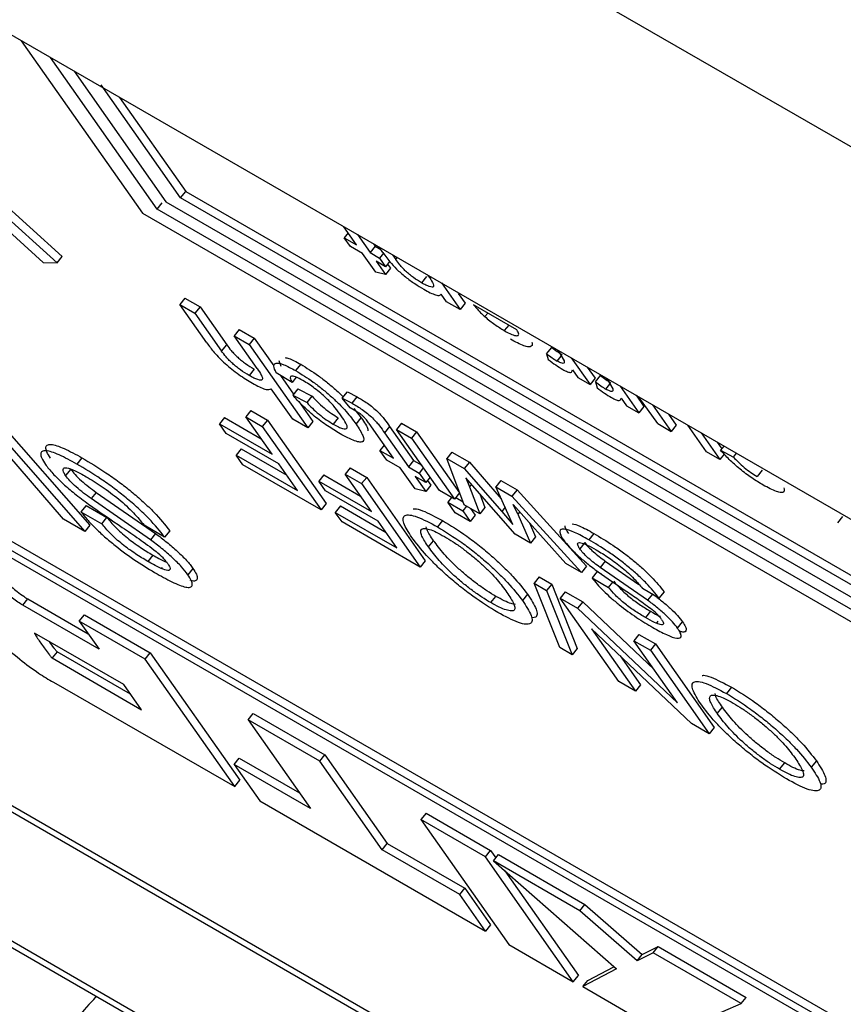
# Model space of a CAD drawing. Units: millimetres. Extents: x 1 to 209, y 1 to 296.
# Drawn here: x 30 to 30, y 247 to 247 of the extents above; entities that cross this region are included whole.
import ezdxf

# ---------------------------------------------------------------- set-up
doc = ezdxf.new("R2010")
doc.units = ezdxf.units.MM

msp = doc.modelspace()

# ---------------------------------------------------------------- linework, layer by layer
at = {"color": 7, "linetype": 'Continuous', "lineweight": 25}
for p, q in [((20.64468, 252.44749), (32.15637, 245.80193)), ((20.56689, 252.4025), (32.96955, 245.2426)), ((29.54433, 247.21994), (29.57354, 247.17837)), ((29.57708, 247.17932), (29.5514, 247.21586)), ((29.55706, 247.21259), (29.5792, 247.18108)), ((29.58274, 247.18203), (29.5636, 247.20927)), ((29.51274, 247.20542), (29.55418, 247.16789)), ((29.56799, 247.20628), (29.58396, 247.18355)), ((29.50815, 247.20399), (29.54959, 247.16646)), ((29.55296, 247.16636), (29.51151, 247.2039)), ((29.58274, 247.18203), (29.58396, 247.18355)), ((29.58396, 247.18355), (29.79678, 247.0607)), ((30.21333, 246.70936), (29.39538, 247.18155)), ((29.39661, 247.18307), (30.21456, 246.71088)), ((29.5792, 247.18108), (29.79993, 247.05366)), ((29.79555, 247.05918), (29.58274, 247.18203)), ((29.39751, 247.17853), (30.21545, 246.70634)), ((29.57708, 247.17932), (29.5783, 247.18084)), ((29.80347, 247.04863), (29.57708, 247.17932)), ((29.57354, 247.17837), (29.80616, 247.04409)), ((29.62513, 247.17072), (29.62209, 247.17505)), ((29.62313, 247.17357), (29.6222, 247.17241)), ((29.62367, 247.17032), (29.6222, 247.17241)), ((29.6222, 247.17241), (29.62513, 247.17072)), ((29.62535, 247.17317), (29.6284, 247.16883)), ((29.6266, 247.16863), (29.62367, 247.17032)), ((29.62962, 247.17036), (29.6284, 247.16883)), ((29.62921, 247.17094), (29.62962, 247.17036)), ((29.62962, 247.17036), (29.63098, 247.16957)), ((29.63148, 247.16887), (29.63057, 247.17015)), ((29.31202, 247.16666), (30.36544, 246.55853)), ((29.31476, 247.16665), (30.3537, 246.56688)), ((29.55296, 247.16636), (29.55418, 247.16789)), ((29.62979, 247.16409), (29.6266, 247.16863)), ((29.6284, 247.16883), (29.63068, 247.16751)), ((29.63215, 247.16542), (29.62987, 247.16674)), ((29.62987, 247.16674), (29.63213, 247.16352)), ((29.63162, 247.16868), (29.63068, 247.16751)), ((29.63068, 247.16751), (29.63215, 247.16542)), ((29.63148, 247.16887), (29.63317, 247.1666)), ((29.63313, 247.16665), (29.63215, 247.16542)), ((29.63384, 247.16827), (29.6346, 247.16718)), ((29.6346, 247.16718), (29.63496, 247.16762)), ((29.54959, 247.16646), (29.55296, 247.16636)), ((29.63335, 247.16505), (29.63213, 247.16352)), ((29.63265, 247.16605), (29.63335, 247.16505)), ((29.63213, 247.16352), (29.62979, 247.16409)), ((29.642, 247.16307), (29.64077, 247.16155)), ((29.64252, 247.16308), (29.64232, 247.16337)), ((29.64559, 247.16149), (29.6501, 247.15506)), ((29.58379, 247.15782), (29.58257, 247.1563)), ((29.58379, 247.15782), (29.58742, 247.15573)), ((29.64684, 247.15695), (29.64554, 247.15879)), ((29.64968, 247.15892), (29.65132, 247.15659)), ((29.58909, 247.14703), (29.58257, 247.1563)), ((29.58257, 247.1563), (29.5862, 247.1542)), ((29.58742, 247.15573), (29.5862, 247.1542)), ((29.58742, 247.15573), (29.59384, 247.14659)), ((29.6501, 247.15506), (29.64684, 247.15695)), ((29.65132, 247.15659), (29.6501, 247.15506)), ((29.66381, 247.15018), (29.65336, 247.15621)), ((29.5862, 247.1542), (29.59262, 247.14507)), ((29.65676, 247.15425), (29.65607, 247.15338)), ((29.59685, 247.15028), (29.59562, 247.14876)), ((29.59685, 247.15028), (29.60048, 247.14819)), ((29.66183, 247.15132), (29.66077, 247.15)), ((29.60117, 247.14087), (29.59562, 247.14876)), ((29.59562, 247.14876), (29.59925, 247.14667)), ((29.60048, 247.14819), (29.59925, 247.14667)), ((29.60048, 247.14819), (29.6052, 247.14147)), ((29.59262, 247.14507), (29.59384, 247.14659)), ((29.59925, 247.14667), (29.61339, 247.12655)), ((29.67097, 247.14444), (29.6722, 247.14596)), ((29.67381, 247.14506), (29.67365, 247.14528)), ((29.67097, 247.14444), (29.67137, 247.14302)), ((29.67352, 247.14265), (29.6745, 247.14387)), ((29.67381, 247.14506), (29.67517, 247.1427)), ((29.67692, 247.1434), (29.68143, 247.13698)), ((29.60049, 247.14067), (29.59926, 247.13915)), ((29.607, 247.14136), (29.60648, 247.14275)), ((29.61168, 247.14187), (29.61046, 247.14035)), ((29.6772, 247.14052), (29.67849, 247.13867)), ((29.68078, 247.14117), (29.68266, 247.1385)), ((29.60959, 247.13748), (29.60578, 247.13983)), ((29.60679, 247.13921), (29.60996, 247.1347)), ((29.61061, 247.13876), (29.60959, 247.13748)), ((29.67849, 247.13867), (29.68143, 247.13698)), ((29.68266, 247.1385), (29.68143, 247.13698)), ((29.68272, 247.13766), (29.68395, 247.13918)), ((29.68556, 247.13828), (29.6854, 247.1385)), ((29.68556, 247.13828), (29.68691, 247.13592)), ((29.60977, 247.12864), (29.6046, 247.13599)), ((29.61099, 247.13599), (29.60977, 247.13446)), ((29.61099, 247.13599), (29.61444, 247.13415)), ((29.68272, 247.13766), (29.68312, 247.13623)), ((29.68527, 247.13587), (29.68624, 247.13708)), ((29.68867, 247.13662), (29.69318, 247.13019)), ((29.53427, 247.13337), (29.56085, 247.10308)), ((29.60977, 247.13446), (29.61321, 247.13263)), ((29.61321, 247.13263), (29.61444, 247.13415)), ((29.62171, 247.13372), (29.62293, 247.13525)), ((29.62359, 247.13135), (29.62171, 247.13372)), ((29.62171, 247.13372), (29.62411, 247.13247)), ((29.62293, 247.13525), (29.62533, 247.13399)), ((29.62411, 247.13247), (29.62533, 247.13399)), ((29.68894, 247.13374), (29.69024, 247.13189)), ((29.69253, 247.13439), (29.6944, 247.13172)), ((29.69775, 247.12756), (29.69323, 247.13398)), ((29.53305, 247.13185), (29.55963, 247.10156)), ((29.61123, 247.13289), (29.61462, 247.12807)), ((29.62497, 247.13059), (29.62359, 247.13135)), ((29.62449, 247.13122), (29.62627, 247.12896)), ((29.69024, 247.13189), (29.69318, 247.13019)), ((29.6944, 247.13172), (29.69318, 247.13019)), ((29.6965, 247.13209), (29.70101, 247.12567)), ((29.59332, 247.12902), (29.5921, 247.12749)), ((29.59332, 247.12902), (29.60215, 247.12392)), ((29.59967, 247.13072), (29.59844, 247.1292)), ((29.59844, 247.1292), (29.60243, 247.12689)), ((29.60479, 247.12017), (29.59844, 247.1292)), ((29.59967, 247.13072), (29.60366, 247.12842)), ((29.61339, 247.12655), (29.60977, 247.12864)), ((29.62073, 247.12899), (29.61951, 247.12746)), ((29.62505, 247.12744), (29.62627, 247.12896)), ((29.70036, 247.12986), (29.70224, 247.1272)), ((29.59373, 247.12517), (29.5921, 247.12749)), ((29.5921, 247.12749), (29.60479, 247.12017)), ((29.60366, 247.12842), (29.60243, 247.12689)), ((29.60243, 247.12689), (29.61658, 247.10677)), ((29.60366, 247.12842), (29.6178, 247.1083)), ((29.61462, 247.12807), (29.61339, 247.12655)), ((29.63406, 247.11921), (29.6282, 247.12756)), ((29.63311, 247.12689), (29.63189, 247.12537)), ((29.63311, 247.12689), (29.63891, 247.11864)), ((29.63601, 247.12768), (29.63479, 247.12615)), ((29.63601, 247.12768), (29.63964, 247.12558)), ((29.69775, 247.12756), (29.70101, 247.12567)), ((29.70224, 247.1272), (29.70101, 247.12567)), ((29.7095, 247.12077), (29.70498, 247.1272)), ((29.55448, 247.10453), (29.53761, 247.1241)), ((29.60642, 247.11785), (29.59373, 247.12517)), ((29.63189, 247.12537), (29.63769, 247.11712)), ((29.63479, 247.12615), (29.63841, 247.12406)), ((29.64512, 247.11145), (29.63479, 247.12615)), ((29.63964, 247.12558), (29.63841, 247.12406)), ((29.63841, 247.12406), (29.64875, 247.10935)), ((29.63964, 247.12558), (29.64997, 247.11088)), ((29.70825, 247.12531), (29.71276, 247.11889)), ((29.59731, 247.1215), (29.59609, 247.11998)), ((29.59731, 247.1215), (29.60832, 247.11515)), ((29.63183, 247.12238), (29.6308, 247.1211)), ((29.71211, 247.12308), (29.71322, 247.12151)), ((29.71373, 247.12215), (29.71292, 247.12114)), ((29.55896, 247.11931), (29.55774, 247.11779)), ((29.59772, 247.11766), (29.59609, 247.11998)), ((29.59609, 247.11998), (29.61095, 247.1114)), ((29.63243, 247.11877), (29.6308, 247.1211)), ((29.6308, 247.1211), (29.63406, 247.11921)), ((29.64812, 247.12069), (29.6469, 247.11916)), ((29.65111, 247.10799), (29.6469, 247.11916)), ((29.6469, 247.11916), (29.65111, 247.11673)), ((29.64812, 247.12069), (29.65234, 247.11825)), ((29.71276, 247.11889), (29.7095, 247.12077)), ((29.71381, 247.12019), (29.71276, 247.11889)), ((29.71292, 247.12114), (29.71602, 247.11949)), ((29.71602, 247.11949), (29.71676, 247.1204)), ((29.61658, 247.10677), (29.59772, 247.11766)), ((29.61095, 247.1114), (29.60642, 247.11785)), ((29.6236, 247.1169), (29.62238, 247.11538)), ((29.6236, 247.1169), (29.62759, 247.1146)), ((29.63569, 247.11689), (29.63243, 247.11877)), ((29.63924, 247.11184), (29.63569, 247.11689)), ((29.63891, 247.11864), (29.63769, 247.11712)), ((29.63769, 247.11712), (29.64023, 247.11565)), ((29.63891, 247.11864), (29.64085, 247.11752)), ((29.64126, 247.11694), (29.64023, 247.11565)), ((29.65234, 247.11825), (29.65111, 247.11673)), ((29.65111, 247.11673), (29.66015, 247.10637)), ((29.65234, 247.11825), (29.66005, 247.1094)), ((29.55623, 247.11655), (29.55501, 247.11503)), ((29.61726, 247.1152), (29.61603, 247.11368)), ((29.61726, 247.1152), (29.62608, 247.1101)), ((29.62238, 247.11538), (29.62637, 247.11308)), ((29.62872, 247.10635), (29.62238, 247.11538)), ((29.62759, 247.1146), (29.62637, 247.11308)), ((29.62759, 247.1146), (29.64173, 247.09448)), ((29.64186, 247.11333), (29.63932, 247.1148)), ((29.63932, 247.1148), (29.64184, 247.11122)), ((29.64023, 247.11565), (29.64186, 247.11333)), ((29.64289, 247.11462), (29.64186, 247.11333)), ((29.65423, 247.11133), (29.65148, 247.11452)), ((29.65148, 247.11452), (29.65236, 247.11235)), ((29.72291, 247.11636), (29.72169, 247.11484)), ((29.61766, 247.11136), (29.61603, 247.11368)), ((29.61603, 247.11368), (29.62872, 247.10635)), ((29.62637, 247.11308), (29.64051, 247.09296)), ((29.64306, 247.11274), (29.64184, 247.11122)), ((29.64228, 247.11385), (29.64306, 247.11274)), ((29.65284, 247.11294), (29.65236, 247.11235)), ((29.65236, 247.11235), (29.65489, 247.10581)), ((29.65994, 247.11386), (29.65872, 247.11234)), ((29.66286, 247.10322), (29.65872, 247.11234)), ((29.65872, 247.11234), (29.6626, 247.1101)), ((29.65994, 247.11386), (29.66383, 247.11162)), ((29.56239, 247.11098), (29.56116, 247.10946)), ((29.56239, 247.11098), (29.57666, 247.10109)), ((29.63035, 247.10403), (29.61766, 247.11136)), ((29.64184, 247.11122), (29.63924, 247.11184)), ((29.64875, 247.10935), (29.64512, 247.11145)), ((29.64804, 247.10976), (29.64712, 247.10861)), ((29.64997, 247.11088), (29.64875, 247.10935)), ((29.64905, 247.10973), (29.65084, 247.10869)), ((29.66335, 247.10093), (29.65423, 247.11133)), ((29.65484, 247.11064), (29.65611, 247.10733)), ((29.66383, 247.11162), (29.6626, 247.1101)), ((29.6626, 247.1101), (29.67939, 247.09167)), ((29.66383, 247.11162), (29.68061, 247.09319)), ((29.55995, 247.10782), (29.55872, 247.1063)), ((29.55995, 247.10782), (29.56493, 247.10494)), ((29.57544, 247.09956), (29.56116, 247.10946)), ((29.6178, 247.1083), (29.61658, 247.10677)), ((29.62124, 247.10769), (29.62002, 247.10616)), ((29.62124, 247.10769), (29.63225, 247.10133)), ((29.64712, 247.10861), (29.65074, 247.10652)), ((29.64893, 247.10603), (29.64712, 247.10861)), ((29.65167, 247.10767), (29.65074, 247.10652)), ((29.65489, 247.10581), (29.65111, 247.10799)), ((29.65611, 247.10733), (29.65489, 247.10581)), ((29.66097, 247.10739), (29.66015, 247.10637)), ((29.66614, 247.10441), (29.66293, 247.10809)), ((29.66405, 247.10569), (29.66293, 247.10809)), ((29.55872, 247.1063), (29.56371, 247.10342)), ((29.56371, 247.10342), (29.56493, 247.10494)), ((29.62165, 247.10384), (29.62002, 247.10616)), ((29.62002, 247.10616), (29.63489, 247.09758)), ((29.65256, 247.10394), (29.64893, 247.10603)), ((29.65074, 247.10652), (29.65256, 247.10394)), ((29.65378, 247.10546), (29.65256, 247.10394)), ((29.65261, 247.10712), (29.65378, 247.10546)), ((29.66015, 247.10637), (29.66286, 247.10322)), ((29.66451, 247.10627), (29.66405, 247.10569)), ((29.66405, 247.10569), (29.6671, 247.09876)), ((29.74114, 247.10361), (29.74237, 247.10513)), ((29.55963, 247.10156), (29.55448, 247.10453)), ((29.56085, 247.10308), (29.55963, 247.10156)), ((29.57889, 247.10021), (29.57391, 247.10309)), ((29.64051, 247.09296), (29.62165, 247.10384)), ((29.63489, 247.09758), (29.63035, 247.10403)), ((29.6459, 247.10418), (29.64468, 247.10266)), ((29.67562, 247.09384), (29.66614, 247.10441)), ((29.66687, 247.1036), (29.66832, 247.10028)), ((29.57666, 247.10109), (29.57544, 247.09956)), ((29.58012, 247.10173), (29.57889, 247.10021)), ((29.6671, 247.09876), (29.66335, 247.10093)), ((29.66832, 247.10028), (29.6671, 247.09876)), ((29.68236, 247.10107), (29.68114, 247.09955)), ((29.64249, 247.0978), (29.64372, 247.09932)), ((29.68018, 247.09886), (29.67896, 247.09734)), ((29.57603, 247.09585), (29.57481, 247.09433)), ((29.64173, 247.09448), (29.64051, 247.09296)), ((29.67939, 247.09167), (29.67562, 247.09384)), ((29.68061, 247.09319), (29.67939, 247.09167)), ((29.6851, 247.09441), (29.68388, 247.09288)), ((29.6851, 247.09441), (29.69321, 247.08879)), ((29.57827, 247.09283), (29.57811, 247.09264)), ((29.5857, 247.09264), (29.58448, 247.09111)), ((29.68315, 247.09188), (29.68193, 247.09035)), ((29.68315, 247.09188), (29.68401, 247.09138)), ((29.6953, 247.08497), (29.68388, 247.09288)), ((29.6692, 247.09058), (29.66797, 247.08906)), ((29.66797, 247.08906), (29.67097, 247.08733)), ((29.67414, 247.07354), (29.66797, 247.08906)), ((29.6692, 247.09058), (29.67219, 247.08885)), ((29.67219, 247.08885), (29.67097, 247.08733)), ((29.67219, 247.08885), (29.67836, 247.07334)), ((29.68193, 247.09035), (29.68592, 247.08805)), ((29.68592, 247.08805), (29.68696, 247.08935)), ((29.65751, 247.08437), (29.65874, 247.08589)), ((29.66639, 247.08638), (29.66516, 247.08486)), ((29.67097, 247.08733), (29.67713, 247.07181)), ((29.67546, 247.08697), (29.67423, 247.08544)), ((29.67546, 247.08697), (29.67967, 247.08454)), ((29.69806, 247.08548), (29.69408, 247.08779)), ((29.69646, 247.08641), (29.6953, 247.08497)), ((29.69929, 247.08701), (29.69806, 247.08548)), ((29.54471, 247.08373), (29.54593, 247.08526)), ((29.56307, 247.07313), (29.54471, 247.08373)), ((29.54593, 247.08526), (29.56044, 247.07688)), ((29.68837, 247.06532), (29.67423, 247.08544)), ((29.67423, 247.08544), (29.67845, 247.08301)), ((29.67967, 247.08454), (29.67845, 247.08301)), ((29.67967, 247.08454), (29.69691, 247.06821)), ((29.55831, 247.07991), (29.55953, 247.08144)), ((29.55953, 247.08144), (29.57542, 247.07226)), ((29.67845, 247.08301), (29.70255, 247.06017)), ((29.69602, 247.0823), (29.69479, 247.08078)), ((29.55831, 247.07991), (29.56307, 247.07313)), ((29.5742, 247.07074), (29.55831, 247.07991)), ((29.69781, 247.07989), (29.69744, 247.07943)), ((29.70253, 247.07821), (29.70376, 247.07973)), ((29.56908, 247.06459), (29.54753, 247.07703)), ((29.70592, 247.0552), (29.68181, 247.07804)), ((29.68181, 247.07804), (29.69236, 247.06302)), ((29.69322, 247.07671), (29.692, 247.07519)), ((29.69322, 247.07671), (29.69721, 247.07441)), ((29.692, 247.07519), (29.69599, 247.07288)), ((29.70255, 247.06017), (29.692, 247.07519)), ((29.69721, 247.07441), (29.69599, 247.07288)), ((29.69721, 247.07441), (29.71136, 247.05429)), ((29.55296, 247.07254), (29.55174, 247.07102)), ((29.57069, 247.0623), (29.55296, 247.07254)), ((29.5742, 247.07074), (29.57542, 247.07226)), ((29.57542, 247.07226), (29.59702, 247.04154)), ((29.67713, 247.07181), (29.67414, 247.07354)), ((29.67836, 247.07334), (29.67713, 247.07181)), ((29.69599, 247.07288), (29.71013, 247.05276)), ((29.55174, 247.07102), (29.57333, 247.05854)), ((29.59579, 247.04002), (29.5742, 247.07074)), ((29.68868, 247.07153), (29.69359, 247.06454)), ((29.55206, 247.06515), (29.59579, 247.04002)), ((29.57333, 247.05854), (29.56908, 247.06459)), ((29.69236, 247.06302), (29.68837, 247.06532)), ((29.69359, 247.06454), (29.69236, 247.06302)), ((29.71553, 247.06399), (29.7143, 247.06247)), ((29.599, 247.05608), (29.60022, 247.05761)), ((29.60022, 247.05761), (29.61753, 247.04762)), ((29.71212, 247.0576), (29.71334, 247.05913)), ((29.599, 247.05608), (29.61401, 247.03473)), ((29.6163, 247.04609), (29.599, 247.05608)), ((29.71013, 247.05276), (29.70592, 247.0552)), ((29.71136, 247.05429), (29.71013, 247.05276)), ((29.59564, 247.04533), (29.59687, 247.04685)), ((29.59687, 247.04685), (29.61137, 247.03848)), ((29.6163, 247.04609), (29.61753, 247.04762)), ((29.63131, 247.02474), (29.6163, 247.04609)), ((29.61753, 247.04762), (29.63254, 247.02626)), ((29.72713, 247.04417), (29.72836, 247.0457)), ((29.73601, 247.04619), (29.73478, 247.04467)), ((29.59564, 247.04533), (29.60182, 247.03654)), ((29.61401, 247.03473), (29.59564, 247.04533)), ((29.47052, 247.04246), (29.74149, 246.88604)), ((29.59579, 247.04002), (29.59702, 247.04154)), ((29.60182, 247.03654), (29.65621, 247.00514)), ((29.6419, 247.03355), (29.64067, 247.03203)), ((29.65621, 247.02306), (29.64067, 247.03203)), ((29.64067, 247.03203), (29.66186, 247.00188)), ((29.6419, 247.03355), (29.65744, 247.02458)), ((29.63131, 247.02474), (29.63254, 247.02626)), ((29.65003, 247.01393), (29.63131, 247.02474)), ((29.63254, 247.02626), (29.65126, 247.01546)), ((29.65621, 247.02306), (29.65744, 247.02458)), ((29.65744, 247.02458), (29.65871, 247.02277)), ((29.6774, 246.99291), (29.65621, 247.02306)), ((29.65816, 247.02208), (29.65938, 247.02361)), ((29.65816, 247.02208), (29.68782, 246.996)), ((29.67899, 247.01005), (29.65816, 247.02208)), ((29.65938, 247.02361), (29.68022, 247.01158)), ((29.66087, 247.0197), (29.67863, 246.99443)), ((29.65003, 247.01393), (29.65126, 247.01546)), ((29.65126, 247.01546), (29.65744, 247.00666)), ((29.52161, 247.01454), (29.73962, 246.88869)), ((29.65621, 247.00514), (29.65003, 247.01393)), ((29.67899, 247.01005), (29.68022, 247.01158)), ((29.69277, 246.99792), (29.67899, 247.01005)), ((29.68022, 247.01158), (29.69399, 246.99945)), ((29.65744, 247.00666), (29.65621, 247.00514)), ((29.66186, 247.00188), (29.6774, 246.99291)), ((29.69399, 246.99945), (29.69788, 247.00138)), ((29.69665, 246.99986), (29.69788, 247.00138)), ((29.69788, 247.00138), (29.71907, 246.98915)), ((29.69665, 246.99986), (29.69277, 246.99792)), ((29.69277, 246.99792), (29.69399, 246.99945)), ((29.71784, 246.98763), (29.69665, 246.99986)), ((29.68782, 246.996), (29.6797, 246.99173)), ((29.68092, 246.99325), (29.6872, 246.99655)), ((29.6774, 246.99291), (29.67863, 246.99443)), ((29.6797, 246.99173), (29.68092, 246.99325)), ((29.6797, 246.99173), (29.70089, 246.9795)), ((29.56182, 246.98864), (29.56243, 246.9894)), ((29.71784, 246.98763), (29.71907, 246.98915)), ((29.70901, 246.98377), (29.71784, 246.98763))]:
    msp.add_line(p, q, dxfattribs=at)
msp.add_arc((29.58291, 246.96679), 0.03037, 134.0004, 235.258, dxfattribs=at)
for points, knots in [([(29.64077, 247.16155), (29.64016, 247.16193), (29.63922, 247.16251), (29.63789, 247.16355), (29.63698, 247.16434), (29.6362, 247.16513), (29.63538, 247.16609), (29.63491, 247.16675), (29.6346, 247.16718)], [0, 0, 0, 0, 0.247311, 0.375365, 0.499122, 0.611437, 0.74942, 1, 1, 1, 1]), ([(29.63317, 247.1666), (29.63368, 247.16603), (29.63445, 247.16516), (29.6358, 247.16391), (29.63729, 247.16268), (29.63923, 247.16126), (29.64063, 247.16041), (29.64133, 247.15998)], [0, 0, 0, 0, 0.249774, 0.375739, 0.500071, 0.749963, 1, 1, 1, 1]), ([(29.64252, 247.16308), (29.64287, 247.16258), (29.64339, 247.1618), (29.64373, 247.161), (29.64376, 247.16057), (29.6434, 247.16045), (29.64275, 247.16059), (29.64186, 247.16095), (29.64115, 247.16134), (29.64077, 247.16155)], [0, 0, 0, 0, 0.250083, 0.383326, 0.500162, 0.614847, 0.750166, 0.865891, 1, 1, 1, 1]), ([(29.64133, 247.15998), (29.64188, 247.15968), (29.64296, 247.15908), (29.64427, 247.15856), (29.64519, 247.15843), (29.64542, 247.15867), (29.64554, 247.15879)], [0, 0, 0, 0, 0.250119, 0.500066, 0.749942, 1, 1, 1, 1]), ([(29.65336, 247.15621), (29.65372, 247.15578), (29.65425, 247.15513), (29.65522, 247.15414), (29.65578, 247.15363), (29.65607, 247.15338)], [0, 0, 0, 0, 0.499988, 0.749085, 1, 1, 1, 1]), ([(29.65607, 247.15338), (29.65646, 247.15305), (29.65724, 247.15239), (29.65889, 247.15116), (29.66002, 247.15047), (29.66077, 247.15)], [0, 0, 0, 0, 0.255692, 0.500893, 1, 1, 1, 1]), ([(29.66077, 247.15), (29.6614, 247.14966), (29.66265, 247.14898), (29.66371, 247.14871), (29.66417, 247.14883), (29.66435, 247.14919), (29.66402, 247.14979), (29.66381, 247.15018)], [0, 0, 0, 0, 0.250085, 0.499725, 0.625102, 0.750374, 1, 1, 1, 1]), ([(29.66739, 247.14721), (29.66744, 247.14704), (29.66759, 247.14658), (29.66733, 247.14618), (29.66665, 247.14603), (29.66516, 247.14635), (29.6634, 247.1473), (29.66223, 247.14792)], [0, 0, 0, 0, 0.103358, 0.279887, 0.461595, 0.640875, 1, 1, 1, 1]), ([(29.58909, 247.14703), (29.58962, 247.14628), (29.59044, 247.14515), (29.592, 247.14342), (29.59344, 247.14203), (29.59507, 247.14068), (29.59738, 247.13894), (29.599, 247.13796), (29.60008, 247.1373)], [0, 0, 0, 0, 0.2503463, 0.3822607, 0.5002686, 0.6208212, 0.7469824, 1, 1, 1, 1]), ([(29.59384, 247.14659), (29.59418, 247.14614), (29.59468, 247.14545), (29.59564, 247.14439), (29.59647, 247.14358), (29.59739, 247.14278), (29.59879, 247.14171), (29.59979, 247.1411), (29.60049, 247.14067)], [0, 0, 0, 0, 0.250345, 0.380387, 0.50067, 0.614525, 0.731058, 1, 1, 1, 1]), ([(29.6722, 247.14596), (29.67263, 247.14562), (29.67351, 247.14494), (29.67433, 247.14443), (29.67474, 247.14417)], [0, 0, 0, 0, 0.500515, 1, 1, 1, 1]), ([(29.59926, 247.13915), (29.59857, 247.13957), (29.59757, 247.14019), (29.59618, 247.14125), (29.59526, 247.14205), (29.59442, 247.14286), (29.59346, 247.14392), (29.59295, 247.14461), (29.59262, 247.14507)], [0, 0, 0, 0, 0.267142, 0.384149, 0.499091, 0.616615, 0.749547, 1, 1, 1, 1]), ([(29.6079, 247.14349), (29.60819, 247.14346), (29.60905, 247.14335), (29.61063, 247.14246), (29.61168, 247.14187)], [0, 0, 0, 0, 0.33859, 1, 1, 1, 1]), ([(29.67097, 247.14444), (29.67141, 247.1441), (29.67228, 247.14341), (29.67311, 247.1429), (29.67352, 247.14265)], [0, 0, 0, 0, 0.500515, 1, 1, 1, 1]), ([(29.67137, 247.14302), (29.67197, 247.14256), (29.67318, 247.14166), (29.6743, 247.14098), (29.67486, 247.14063)], [0, 0, 0, 0, 0.500203, 1, 1, 1, 1]), ([(29.60117, 247.14087), (29.60155, 247.14031), (29.60213, 247.13946), (29.6025, 247.13858), (29.60249, 247.13814), (29.60209, 247.138), (29.60138, 247.13814), (29.60043, 247.13851), (29.59965, 247.13893), (29.59926, 247.13915)], [0, 0, 0, 0, 0.250096, 0.381934, 0.5, 0.619588, 0.749937, 0.874985, 1, 1, 1, 1]), ([(29.60578, 247.13983), (29.6055, 247.14043), (29.60493, 247.14162), (29.60557, 247.14234), (29.60744, 247.14198), (29.60945, 247.14089), (29.61046, 247.14035)], [0, 0, 0, 0, 0.250405, 0.500195, 0.749904, 1, 1, 1, 1]), ([(29.61168, 247.14187), (29.61308, 247.14102), (29.61518, 247.13973), (29.61818, 247.13742), (29.62024, 247.13567), (29.62141, 247.13454), (29.62195, 247.13402)], [0, 0, 0, 0, 0.410159, 0.614592, 0.822292, 1, 1, 1, 1]), ([(29.67517, 247.1427), (29.6752, 247.14254), (29.67527, 247.14222), (29.675, 247.14205), (29.67442, 247.14218), (29.67382, 247.14249), (29.67352, 247.14265)], [0, 0, 0, 0, 0.278677, 0.521936, 0.753372, 1, 1, 1, 1]), ([(29.67486, 247.14063), (29.67526, 247.14042), (29.67606, 247.13999), (29.67704, 247.13983), (29.67713, 247.14024), (29.6772, 247.14052)], [0, 0, 0, 0, 0.252629, 0.49945, 1, 1, 1, 1]), ([(29.61221, 247.13796), (29.61159, 247.13829), (29.61069, 247.13878), (29.60984, 247.13904), (29.60926, 247.13908), (29.60902, 247.13865), (29.60939, 247.13789), (29.60959, 247.13748)], [0, 0, 0, 0, 0.255571, 0.370931, 0.483695, 0.72, 1, 1, 1, 1]), ([(29.61046, 247.14035), (29.61186, 247.13949), (29.61395, 247.13821), (29.61696, 247.13589), (29.61908, 247.13409), (29.62101, 247.13225), (29.6232, 247.12993), (29.62431, 247.12843), (29.62505, 247.12744)], [0, 0, 0, 0, 0.249152, 0.373335, 0.499502, 0.620767, 0.749891, 1, 1, 1, 1]), ([(29.68395, 247.13918), (29.68438, 247.13884), (29.68526, 247.13815), (29.68608, 247.13764), (29.68649, 247.13739)], [0, 0, 0, 0, 0.500515, 1, 1, 1, 1]), ([(29.60008, 247.1373), (29.60065, 247.13698), (29.60179, 247.13635), (29.60314, 247.13584), (29.60412, 247.1357), (29.60444, 247.13589), (29.6046, 247.13599)], [0, 0, 0, 0, 0.249994, 0.499876, 0.749841, 1, 1, 1, 1]), ([(29.62147, 247.12946), (29.621, 247.1301), (29.62006, 247.13138), (29.61832, 247.1333), (29.61652, 247.13492), (29.61508, 247.13607), (29.6136, 247.13712), (29.61269, 247.13767), (29.61221, 247.13796)], [0, 0, 0, 0, 0.250412, 0.499801, 0.624116, 0.750128, 0.867621, 1, 1, 1, 1]), ([(29.68272, 247.13766), (29.68316, 247.13732), (29.68403, 247.13663), (29.68485, 247.13612), (29.68527, 247.13587)], [0, 0, 0, 0, 0.500515, 1, 1, 1, 1]), ([(29.68312, 247.13623), (29.68372, 247.13578), (29.68492, 247.13488), (29.68605, 247.13419), (29.68661, 247.13385)], [0, 0, 0, 0, 0.5002029, 1, 1, 1, 1]), ([(29.68691, 247.13592), (29.68695, 247.13575), (29.68702, 247.13544), (29.68675, 247.13527), (29.68616, 247.1354), (29.68557, 247.13571), (29.68527, 247.13587)], [0, 0, 0, 0, 0.278677, 0.521936, 0.753372, 1, 1, 1, 1]), ([(29.62116, 247.12513), (29.62017, 247.12572), (29.6182, 247.12691), (29.61493, 247.12935), (29.6119, 247.13205), (29.61048, 247.13366), (29.60977, 247.13446)], [0, 0, 0, 0, 0.250437, 0.49989, 0.747939, 1, 1, 1, 1]), ([(29.61444, 247.13415), (29.61484, 247.1337), (29.61566, 247.13281), (29.6173, 247.13134), (29.6191, 247.12998), (29.62019, 247.12932), (29.62073, 247.12899)], [0, 0, 0, 0, 0.25037, 0.500133, 0.74992, 1, 1, 1, 1]), ([(29.62533, 247.13399), (29.62612, 247.13352), (29.62731, 247.13282), (29.62904, 247.13151), (29.63027, 247.13045), (29.63122, 247.12944), (29.63213, 247.12827), (29.63272, 247.12744), (29.63311, 247.12689)], [0, 0, 0, 0, 0.2496207, 0.3756082, 0.4995276, 0.624132, 0.7494105, 1, 1, 1, 1]), ([(29.68661, 247.13385), (29.68701, 247.13363), (29.68781, 247.13321), (29.68879, 247.13305), (29.68888, 247.13346), (29.68894, 247.13374)], [0, 0, 0, 0, 0.252629, 0.49945, 1, 1, 1, 1]), ([(29.61321, 247.13263), (29.61362, 247.13218), (29.61444, 247.13129), (29.61608, 247.12982), (29.61788, 247.12845), (29.61896, 247.12779), (29.61951, 247.12746)], [0, 0, 0, 0, 0.25037, 0.500133, 0.74992, 1, 1, 1, 1]), ([(29.62411, 247.13247), (29.6249, 247.132), (29.62608, 247.13129), (29.62782, 247.12999), (29.62905, 247.12892), (29.62999, 247.12791), (29.63091, 247.12674), (29.6315, 247.12592), (29.63189, 247.12537)], [0, 0, 0, 0, 0.249621, 0.375608, 0.499528, 0.624132, 0.749411, 1, 1, 1, 1]), ([(29.61951, 247.12746), (29.61994, 247.12722), (29.62079, 247.12675), (29.62182, 247.12635), (29.62255, 247.12624), (29.62303, 247.12653), (29.6227, 247.12762), (29.62189, 247.12884), (29.62147, 247.12946)], [0, 0, 0, 0, 0.126781, 0.24833, 0.373178, 0.500378, 0.741206, 1, 1, 1, 1]), ([(29.6282, 247.12756), (29.62798, 247.12785), (29.62764, 247.12832), (29.62713, 247.12897), (29.62656, 247.1295), (29.62582, 247.13009), (29.62531, 247.13039), (29.62497, 247.13059)], [0, 0, 0, 0, 0.318523, 0.500032, 0.624492, 0.750884, 1, 1, 1, 1]), ([(29.62627, 247.12896), (29.62702, 247.12789), (29.62794, 247.12659), (29.62789, 247.12594), (29.62789, 247.12582)], [0, 0, 0, 0, 0.817054, 1, 1, 1, 1]), ([(29.62505, 247.12744), (29.62569, 247.12645), (29.62686, 247.12464), (29.62699, 247.12325), (29.62604, 247.12304), (29.62436, 247.12344), (29.62243, 247.12446), (29.62116, 247.12513)], [0, 0, 0, 0, 0.27368, 0.499955, 0.621135, 0.750445, 1, 1, 1, 1]), ([(29.55137, 247.11926), (29.55103, 247.11978), (29.55037, 247.12082), (29.55016, 247.12186), (29.55049, 247.12248), (29.55174, 247.12264), (29.5545, 247.12176), (29.55747, 247.12013), (29.55896, 247.11931)], [0, 0, 0, 0, 0.125119, 0.250305, 0.375404, 0.500515, 0.749975, 1, 1, 1, 1]), ([(29.55774, 247.11779), (29.55625, 247.1186), (29.55327, 247.12023), (29.55052, 247.12112), (29.54926, 247.12096), (29.54894, 247.12033), (29.54914, 247.11929), (29.54981, 247.11826), (29.55014, 247.11774)], [0, 0, 0, 0, 0.250025, 0.499485, 0.624167, 0.749695, 0.874881, 1, 1, 1, 1]), ([(29.55896, 247.11931), (29.56085, 247.11818), (29.56371, 247.11647), (29.56781, 247.11358), (29.57088, 247.11119), (29.57374, 247.1087), (29.57725, 247.10534), (29.57897, 247.10317), (29.58012, 247.10173)], [0, 0, 0, 0, 0.2501687, 0.3805785, 0.5005143, 0.6237897, 0.7507851, 1, 1, 1, 1]), ([(29.72318, 247.11274), (29.72227, 247.11328), (29.7205, 247.11435), (29.71756, 247.11655), (29.71485, 247.11897), (29.71357, 247.12041), (29.71292, 247.12114)], [0, 0, 0, 0, 0.254761, 0.499881, 0.747934, 1, 1, 1, 1]), ([(29.71602, 247.11949), (29.71639, 247.11909), (29.71713, 247.11828), (29.71861, 247.11696), (29.72022, 247.11573), (29.7212, 247.11514), (29.72169, 247.11484)], [0, 0, 0, 0, 0.25037, 0.500133, 0.74992, 1, 1, 1, 1]), ([(29.55014, 247.11774), (29.55068, 247.11703), (29.55177, 247.11561), (29.5543, 247.11311), (29.55732, 247.11054), (29.55941, 247.10897), (29.56055, 247.10812)], [0, 0, 0, 0, 0.249903, 0.499634, 0.727181, 1, 1, 1, 1]), ([(29.55501, 247.11503), (29.55481, 247.11535), (29.55441, 247.11598), (29.55433, 247.11657), (29.55458, 247.11692), (29.55544, 247.11693), (29.55723, 247.11629), (29.55906, 247.11527), (29.56, 247.11476)], [0, 0, 0, 0, 0.125056, 0.250173, 0.372809, 0.500293, 0.745202, 1, 1, 1, 1]), ([(29.57889, 247.10021), (29.57775, 247.10164), (29.57604, 247.1038), (29.57253, 247.10716), (29.56967, 247.10965), (29.56659, 247.11205), (29.56249, 247.11495), (29.55962, 247.11666), (29.55774, 247.11779)], [0, 0, 0, 0, 0.249145, 0.37438, 0.499542, 0.619149, 0.74986, 1, 1, 1, 1]), ([(29.56116, 247.10946), (29.56056, 247.1099), (29.55934, 247.11079), (29.55754, 247.11227), (29.55596, 247.11379), (29.55533, 247.11462), (29.55501, 247.11503)], [0, 0, 0, 0, 0.250527, 0.500579, 0.750188, 1, 1, 1, 1]), ([(29.55623, 247.11655), (29.55655, 247.11614), (29.55718, 247.11531), (29.55877, 247.11379), (29.56057, 247.11232), (29.56178, 247.11143), (29.56239, 247.11098)], [0, 0, 0, 0, 0.249812, 0.499421, 0.749473, 1, 1, 1, 1]), ([(29.56, 247.11476), (29.56125, 247.114), (29.56374, 247.11248), (29.5672, 247.10987), (29.56974, 247.10767), (29.57195, 247.10548), (29.57313, 247.10404), (29.57391, 247.10309)], [0, 0, 0, 0, 0.24998, 0.499541, 0.622484, 0.749856, 1, 1, 1, 1]), ([(29.72813, 247.11208), (29.72823, 247.11168), (29.72839, 247.111), (29.72756, 247.11086), (29.72606, 247.11121), (29.72432, 247.11213), (29.72318, 247.11274)], [0, 0, 0, 0, 0.267011, 0.444608, 0.634191, 1, 1, 1, 1]), ([(29.56055, 247.10812), (29.56327, 247.10622), (29.56735, 247.10337), (29.5727, 247.09985), (29.57545, 247.09776), (29.57683, 247.09671)], [0, 0, 0, 0, 0.500616, 0.751111, 1, 1, 1, 1]), ([(29.55872, 247.1063), (29.55918, 247.1057), (29.56011, 247.10451), (29.56207, 247.10244), (29.56436, 247.10028), (29.56775, 247.09744), (29.57223, 247.09421), (29.57544, 247.09228), (29.57705, 247.09131)], [0, 0, 0, 0, 0.124481, 0.250883, 0.375382, 0.500483, 0.749873, 1, 1, 1, 1]), ([(29.56493, 247.10494), (29.56557, 247.10417), (29.56653, 247.10302), (29.56836, 247.10128), (29.56986, 247.1), (29.57146, 247.09878), (29.57357, 247.09732), (29.57506, 247.09643), (29.57603, 247.09585)], [0, 0, 0, 0, 0.249469, 0.3746, 0.499612, 0.617314, 0.749877, 1, 1, 1, 1]), ([(29.63849, 247.10012), (29.6377, 247.10136), (29.63651, 247.10323), (29.63632, 247.10478), (29.63674, 247.1055), (29.63791, 247.1056), (29.64027, 247.10499), (29.64293, 247.10359), (29.64468, 247.10266)], [0, 0, 0, 0, 0.25076, 0.377446, 0.50037, 0.621689, 0.750723, 1, 1, 1, 1]), ([(29.63882, 247.10699), (29.63894, 247.10701), (29.63943, 247.10709), (29.64155, 247.10647), (29.64417, 247.10509), (29.6459, 247.10418)], [0, 0, 0, 0, 0.098113, 0.406249, 1, 1, 1, 1]), ([(29.57481, 247.09433), (29.57383, 247.09491), (29.57236, 247.09578), (29.57025, 247.09725), (29.56866, 247.09846), (29.56714, 247.09974), (29.56531, 247.10149), (29.56435, 247.10265), (29.56371, 247.10342)], [0, 0, 0, 0, 0.250126, 0.379836, 0.500376, 0.62248, 0.750529, 1, 1, 1, 1]), ([(29.64372, 247.09932), (29.64307, 247.10028), (29.64219, 247.10159), (29.642, 247.10243), (29.64195, 247.10264)], [0, 0, 0, 0, 0.741949, 1, 1, 1, 1]), ([(29.64468, 247.10266), (29.6466, 247.10147), (29.64949, 247.09969), (29.65359, 247.09657), (29.65652, 247.09412), (29.65923, 247.09162), (29.66244, 247.08837), (29.66408, 247.08625), (29.66516, 247.08486)], [0, 0, 0, 0, 0.250353, 0.375675, 0.499791, 0.62188, 0.750292, 1, 1, 1, 1]), ([(29.6459, 247.10418), (29.64781, 247.10301), (29.65069, 247.10123), (29.65479, 247.09811), (29.65773, 247.09565), (29.66045, 247.09315), (29.66366, 247.08989), (29.6653, 247.08778), (29.66639, 247.08638)], [0, 0, 0, 0, 0.248687, 0.374549, 0.499809, 0.62162, 0.750301, 1, 1, 1, 1]), ([(29.67629, 247.10103), (29.67601, 247.10145), (29.67551, 247.10222), (29.67545, 247.10268), (29.67543, 247.10289)], [0, 0, 0, 0, 0.548284, 1, 1, 1, 1]), ([(29.67712, 247.10342), (29.67768, 247.10328), (29.67904, 247.10293), (29.68114, 247.10176), (29.68236, 247.10107)], [0, 0, 0, 0, 0.4176032, 1, 1, 1, 1]), ([(29.57666, 247.10109), (29.57758, 247.10039), (29.5794, 247.099), (29.58203, 247.09673), (29.58387, 247.09489), (29.58505, 247.09353), (29.58548, 247.09294), (29.5857, 247.09264)], [0, 0, 0, 0, 0.250213, 0.500011, 0.749541, 0.874785, 1, 1, 1, 1]), ([(29.65917, 247.08203), (29.65721, 247.08324), (29.65426, 247.08506), (29.65008, 247.08826), (29.64709, 247.09077), (29.64437, 247.0933), (29.64117, 247.0966), (29.63956, 247.09872), (29.63849, 247.10012)], [0, 0, 0, 0, 0.249209, 0.376572, 0.499707, 0.622126, 0.750148, 1, 1, 1, 1]), ([(29.64249, 247.0978), (29.64187, 247.09874), (29.64093, 247.10016), (29.64056, 247.10149), (29.64076, 247.10212), (29.64146, 247.10234), (29.64267, 247.10211), (29.64431, 247.10145), (29.64565, 247.1007), (29.64633, 247.10033)], [0, 0, 0, 0, 0.249828, 0.377543, 0.499942, 0.625257, 0.749975, 0.874953, 1, 1, 1, 1]), ([(29.64633, 247.10033), (29.64702, 247.09991), (29.6484, 247.09909), (29.65064, 247.09752), (29.6529, 247.09577), (29.65505, 247.09393), (29.65702, 247.09208), (29.65926, 247.08972), (29.6604, 247.0882), (29.66115, 247.0872)], [0, 0, 0, 0, 0.125067, 0.250062, 0.37331, 0.500125, 0.623298, 0.750264, 1, 1, 1, 1]), ([(29.68114, 247.09955), (29.67995, 247.1002), (29.67757, 247.1015), (29.67536, 247.10221), (29.67436, 247.10209), (29.6741, 247.10158), (29.67426, 247.10075), (29.6748, 247.09992), (29.67506, 247.09951)], [0, 0, 0, 0, 0.250025, 0.499485, 0.624114, 0.749695, 0.874881, 1, 1, 1, 1]), ([(29.68236, 247.10107), (29.68387, 247.10017), (29.68616, 247.0988), (29.68944, 247.09649), (29.6919, 247.09457), (29.69419, 247.09258), (29.69699, 247.08989), (29.69837, 247.08816), (29.69929, 247.08701)], [0, 0, 0, 0, 0.2501389, 0.3804937, 0.5004547, 0.6246511, 0.7497354, 1, 1, 1, 1]), ([(29.58448, 247.09111), (29.584, 247.09173), (29.58305, 247.09297), (29.5808, 247.09522), (29.57818, 247.09748), (29.57635, 247.09887), (29.57544, 247.09956)], [0, 0, 0, 0, 0.24986, 0.499589, 0.749587, 1, 1, 1, 1]), ([(29.65751, 247.08437), (29.6568, 247.08479), (29.65539, 247.08564), (29.65307, 247.08728), (29.65076, 247.08907), (29.64789, 247.09157), (29.64481, 247.0947), (29.64328, 247.09675), (29.64249, 247.0978)], [0, 0, 0, 0, 0.125158, 0.250263, 0.376635, 0.500603, 0.744973, 1, 1, 1, 1]), ([(29.65874, 247.08589), (29.65803, 247.08631), (29.65661, 247.08716), (29.65429, 247.0888), (29.65198, 247.0906), (29.64911, 247.0931), (29.64603, 247.09623), (29.6445, 247.09827), (29.64372, 247.09932)], [0, 0, 0, 0, 0.125158, 0.250263, 0.376635, 0.500603, 0.744973, 1, 1, 1, 1]), ([(29.67506, 247.09951), (29.6755, 247.09894), (29.67636, 247.09781), (29.67839, 247.09581), (29.6808, 247.09375), (29.68248, 247.09249), (29.68339, 247.09181)], [0, 0, 0, 0, 0.249903, 0.499634, 0.727181, 1, 1, 1, 1]), ([(29.67896, 247.09734), (29.6788, 247.0976), (29.67849, 247.0981), (29.6784, 247.0986), (29.67862, 247.09885), (29.6793, 247.09886), (29.68072, 247.09835), (29.68219, 247.09754), (29.68295, 247.09712)], [0, 0, 0, 0, 0.129889, 0.251583, 0.372532, 0.500315, 0.743567, 1, 1, 1, 1]), ([(29.68018, 247.09886), (29.68043, 247.09853), (29.68094, 247.09787), (29.68221, 247.09665), (29.68365, 247.09547), (29.68462, 247.09476), (29.6851, 247.09441)], [0, 0, 0, 0, 0.249812, 0.499421, 0.749473, 1, 1, 1, 1]), ([(29.69806, 247.08548), (29.69715, 247.08663), (29.69578, 247.08836), (29.69298, 247.09105), (29.69069, 247.09304), (29.68822, 247.09496), (29.68494, 247.09728), (29.68265, 247.09865), (29.68114, 247.09955)], [0, 0, 0, 0, 0.249107, 0.374376, 0.499543, 0.619111, 0.74986, 1, 1, 1, 1]), ([(29.53517, 247.0955), (29.53523, 247.09542), (29.53532, 247.09529), (29.53545, 247.09512), (29.53557, 247.09495), (29.5357, 247.09477), (29.53587, 247.09455), (29.53605, 247.09432), (29.53623, 247.0941), (29.53638, 247.09391), (29.53649, 247.09377), (29.53664, 247.09358), (29.5368, 247.0934), (29.53696, 247.0932), (29.53713, 247.09301), (29.5373, 247.09282), (29.53747, 247.09262), (29.5376, 247.09247), (29.53778, 247.09227), (29.53796, 247.09207), (29.53815, 247.09187), (29.53829, 247.09172), (29.53848, 247.09152), (29.53868, 247.09131), (29.53887, 247.0911), (29.53903, 247.09095), (29.53923, 247.09074), (29.53944, 247.09053), (29.53965, 247.09032), (29.53982, 247.09016), (29.53998, 247.09), (29.54031, 247.08968), (29.54136, 247.08869), (29.54297, 247.0873), (29.54477, 247.08596), (29.5456, 247.08546), (29.54593, 247.08526)], [0, 0, 0, 0, 0.028666, 0.042998, 0.05733, 0.085996, 0.100328, 0.128994, 0.15766, 0.171992, 0.186325, 0.200657, 0.229323, 0.243655, 0.257987, 0.286654, 0.300986, 0.315318, 0.32965, 0.358317, 0.372649, 0.386982, 0.401314, 0.429981, 0.444314, 0.458646, 0.472979, 0.501647, 0.515979, 0.530312, 0.544644, 0.558977, 0.616352, 0.807672, 0.921399, 1, 1, 1, 1]), ([(29.57603, 247.09585), (29.57701, 247.09529), (29.57831, 247.09454), (29.57926, 247.09419), (29.5795, 247.0941)], [0, 0, 0, 0, 0.75367, 1, 1, 1, 1]), ([(29.57966, 247.09376), (29.5795, 247.09397), (29.57918, 247.0944), (29.57831, 247.09538), (29.57742, 247.09618), (29.57683, 247.09671)], [0, 0, 0, 0, 0.250821, 0.501466, 1, 1, 1, 1]), ([(29.68388, 247.09288), (29.68339, 247.09324), (29.68242, 247.09395), (29.68098, 247.09513), (29.67972, 247.09635), (29.67921, 247.09701), (29.67896, 247.09734)], [0, 0, 0, 0, 0.2505273, 0.500579, 0.7501883, 1, 1, 1, 1]), ([(29.68295, 247.09712), (29.68395, 247.09651), (29.68594, 247.0953), (29.6887, 247.09322), (29.69073, 247.09146), (29.6925, 247.08971), (29.69345, 247.08855), (29.69408, 247.08779)], [0, 0, 0, 0, 0.249979, 0.499538, 0.621493, 0.749858, 1, 1, 1, 1]), ([(29.54471, 247.08373), (29.54431, 247.08398), (29.5435, 247.08447), (29.54208, 247.08553), (29.54056, 247.08679), (29.5384, 247.08877), (29.53594, 247.09133), (29.53461, 247.09309), (29.53395, 247.09398)], [0, 0, 0, 0, 0.092337, 0.189123, 0.303577, 0.429206, 0.713076, 1, 1, 1, 1]), ([(29.57966, 247.09376), (29.57984, 247.09347), (29.5802, 247.0929), (29.58026, 247.09236), (29.57995, 247.09212), (29.57917, 247.09215), (29.57744, 247.09285), (29.57576, 247.09379), (29.57481, 247.09433)], [0, 0, 0, 0, 0.12887, 0.24591, 0.374135, 0.499992, 0.716639, 1, 1, 1, 1]), ([(29.57705, 247.09131), (29.57846, 247.09053), (29.58128, 247.08898), (29.58403, 247.08799), (29.5853, 247.08808), (29.58562, 247.08866), (29.58543, 247.08964), (29.5848, 247.09062), (29.58448, 247.09111)], [0, 0, 0, 0, 0.250136, 0.499635, 0.62505, 0.749692, 0.874882, 1, 1, 1, 1]), ([(29.5857, 247.09264), (29.58602, 247.09215), (29.58665, 247.09116), (29.58686, 247.09017), (29.58648, 247.08964), (29.5859, 247.08945), (29.58518, 247.08971), (29.58501, 247.08978)], [0, 0, 0, 0, 0.232228, 0.464589, 0.695246, 0.928717, 1, 1, 1, 1]), ([(29.68339, 247.09181), (29.68556, 247.09029), (29.68883, 247.08802), (29.69311, 247.0852), (29.69531, 247.08352), (29.69641, 247.08269)], [0, 0, 0, 0, 0.500616, 0.751111, 1, 1, 1, 1]), ([(29.68193, 247.09035), (29.68231, 247.08986), (29.68305, 247.0889), (29.68462, 247.08725), (29.68643, 247.08554), (29.68915, 247.08327), (29.69273, 247.08068), (29.6953, 247.07914), (29.69659, 247.07837)], [0, 0, 0, 0, 0.12835, 0.250829, 0.37532, 0.500472, 0.749867, 1, 1, 1, 1]), ([(29.68714, 247.08957), (29.68765, 247.08896), (29.68842, 247.08804), (29.68988, 247.08665), (29.69108, 247.08562), (29.69236, 247.08464), (29.69405, 247.08347), (29.69524, 247.08277), (29.69602, 247.0823)], [0, 0, 0, 0, 0.249469, 0.3746, 0.499612, 0.617314, 0.749877, 1, 1, 1, 1]), ([(29.53224, 247.08798), (29.53165, 247.08802), (29.53033, 247.08811), (29.52985, 247.08681), (29.53093, 247.08413), (29.53398, 247.08007), (29.53853, 247.07535), (29.54363, 247.07092), (29.54833, 247.0674), (29.55089, 247.06585), (29.55206, 247.06515)], [0, 0, 0, 0, 0.097625, 0.217509, 0.358519, 0.511506, 0.661155, 0.794509, 0.906922, 1, 1, 1, 1]), ([(29.66115, 247.0872), (29.66181, 247.08622), (29.66281, 247.08472), (29.66336, 247.08324), (29.66328, 247.08249), (29.66249, 247.08232), (29.66126, 247.08255), (29.65957, 247.08323), (29.65819, 247.08399), (29.65751, 247.08437)], [0, 0, 0, 0, 0.250004, 0.38223, 0.500129, 0.625051, 0.750057, 0.876164, 1, 1, 1, 1]), ([(29.66345, 247.08395), (29.66313, 247.08399), (29.66242, 247.08408), (29.66079, 247.08476), (29.65942, 247.08551), (29.65874, 247.08589)], [0, 0, 0, 0, 0.294819, 0.650613, 1, 1, 1, 1]), ([(29.66639, 247.08638), (29.66722, 247.0851), (29.66849, 247.08316), (29.66878, 247.08151), (29.66847, 247.0808), (29.66781, 247.08076), (29.66755, 247.08074)], [0, 0, 0, 0, 0.430584, 0.650598, 0.861878, 1, 1, 1, 1]), ([(29.69479, 247.08078), (29.69402, 247.08124), (29.69284, 247.08194), (29.69115, 247.08311), (29.68988, 247.08408), (29.68866, 247.08511), (29.6872, 247.08651), (29.68643, 247.08744), (29.68592, 247.08805)], [0, 0, 0, 0, 0.250126, 0.379836, 0.500376, 0.62248, 0.750529, 1, 1, 1, 1]), ([(29.69652, 247.08649), (29.69726, 247.08593), (29.69872, 247.08482), (29.70081, 247.08301), (29.70262, 247.08122), (29.70338, 247.08023), (29.70376, 247.07973)], [0, 0, 0, 0, 0.2504, 0.500383, 0.750212, 1, 1, 1, 1]), ([(29.66516, 247.08486), (29.66599, 247.08358), (29.66726, 247.08164), (29.66757, 247.07997), (29.66714, 247.07923), (29.66603, 247.07906), (29.66369, 247.0796), (29.66098, 247.08106), (29.65917, 247.08203)], [0, 0, 0, 0, 0.249969, 0.378033, 0.500351, 0.626466, 0.750771, 1, 1, 1, 1]), ([(29.70253, 247.07821), (29.70215, 247.0787), (29.70139, 247.0797), (29.69959, 247.08149), (29.69749, 247.0833), (29.69603, 247.08441), (29.6953, 247.08497)], [0, 0, 0, 0, 0.24986, 0.499589, 0.749587, 1, 1, 1, 1]), ([(29.69602, 247.0823), (29.69681, 247.08184), (29.69769, 247.08132), (29.69834, 247.08108), (29.69841, 247.08105)], [0, 0, 0, 0, 0.898837, 1, 1, 1, 1]), ([(29.69867, 247.08032), (29.6984, 247.08068), (29.69786, 247.08139), (29.69689, 247.08226), (29.69641, 247.08269)], [0, 0, 0, 0, 0.5002927, 1, 1, 1, 1]), ([(29.69867, 247.08032), (29.69882, 247.08009), (29.69911, 247.07964), (29.69916, 247.0792), (29.6989, 247.07902), (29.69829, 247.07903), (29.6969, 247.0796), (29.69556, 247.08035), (29.69479, 247.08078)], [0, 0, 0, 0, 0.128877, 0.248323, 0.375697, 0.499964, 0.716623, 1, 1, 1, 1]), ([(29.70376, 247.07973), (29.70401, 247.07933), (29.70449, 247.07854), (29.70469, 247.07773), (29.70438, 247.07732), (29.70382, 247.07719), (29.70311, 247.07746), (29.70285, 247.07757)], [0, 0, 0, 0, 0.230043, 0.443665, 0.653128, 0.871394, 1, 1, 1, 1]), ([(29.54753, 247.07703), (29.54753, 247.07703), (29.54752, 247.07703), (29.54751, 247.07703), (29.54751, 247.077), (29.54757, 247.07685), (29.54808, 247.076), (29.54922, 247.07433), (29.55051, 247.07255), (29.55136, 247.07143), (29.55164, 247.07112), (29.55174, 247.07102)], [0, 0, 0, 0, 0.001783, 0.003958, 0.00991, 0.029322, 0.100311, 0.475818, 0.870737, 0.956759, 1, 1, 1, 1]), ([(29.69659, 247.07837), (29.69772, 247.07774), (29.69997, 247.0765), (29.70217, 247.07571), (29.70318, 247.07578), (29.70345, 247.07624), (29.70329, 247.07703), (29.70279, 247.07781), (29.70253, 247.07821)], [0, 0, 0, 0, 0.250138, 0.49964, 0.624014, 0.74969, 0.87488, 1, 1, 1, 1]), ([(29.55296, 247.07254), (29.55287, 247.07264), (29.55258, 247.07296), (29.55197, 247.07377), (29.55148, 247.07445), (29.55111, 247.07496)], [0, 0, 0, 0, 0.1142809, 0.3425023, 1, 1, 1, 1]), ([(29.70844, 247.0668), (29.70856, 247.06682), (29.70905, 247.0669), (29.71117, 247.06627), (29.7138, 247.0649), (29.71553, 247.06399)], [0, 0, 0, 0, 0.098113, 0.406249, 1, 1, 1, 1]), ([(29.70811, 247.05993), (29.70732, 247.06117), (29.70613, 247.06304), (29.70594, 247.06459), (29.70636, 247.06531), (29.70753, 247.0654), (29.70989, 247.0648), (29.71255, 247.06339), (29.7143, 247.06247)], [0, 0, 0, 0, 0.25076, 0.377446, 0.50037, 0.621689, 0.750723, 1, 1, 1, 1]), ([(29.71334, 247.05913), (29.71269, 247.06009), (29.71181, 247.06139), (29.71162, 247.06223), (29.71157, 247.06245)], [0, 0, 0, 0, 0.741949, 1, 1, 1, 1]), ([(29.7143, 247.06247), (29.71622, 247.06128), (29.71911, 247.0595), (29.72321, 247.05637), (29.72614, 247.05393), (29.72885, 247.05143), (29.73206, 247.04817), (29.7337, 247.04606), (29.73478, 247.04467)], [0, 0, 0, 0, 0.250353, 0.375675, 0.499791, 0.62188, 0.750292, 1, 1, 1, 1]), ([(29.71553, 247.06399), (29.71743, 247.06281), (29.72031, 247.06104), (29.72441, 247.05792), (29.72736, 247.05546), (29.73007, 247.05295), (29.73329, 247.0497), (29.73493, 247.04759), (29.73601, 247.04619)], [0, 0, 0, 0, 0.248687, 0.374549, 0.499809, 0.62162, 0.750301, 1, 1, 1, 1]), ([(29.72879, 247.04184), (29.72684, 247.04305), (29.72389, 247.04487), (29.71971, 247.04807), (29.71671, 247.05057), (29.71399, 247.05311), (29.71079, 247.05641), (29.70918, 247.05852), (29.70811, 247.05993)], [0, 0, 0, 0, 0.249209, 0.376572, 0.499707, 0.622126, 0.750148, 1, 1, 1, 1]), ([(29.71212, 247.0576), (29.7115, 247.05855), (29.71056, 247.05997), (29.71018, 247.0613), (29.71038, 247.06193), (29.71108, 247.06215), (29.71229, 247.06192), (29.71393, 247.06125), (29.71528, 247.06051), (29.71595, 247.06014)], [0, 0, 0, 0, 0.249828, 0.377543, 0.499942, 0.625257, 0.749975, 0.874953, 1, 1, 1, 1]), ([(29.71595, 247.06014), (29.71664, 247.05972), (29.71802, 247.0589), (29.72026, 247.05733), (29.72252, 247.05558), (29.72467, 247.05374), (29.72664, 247.05189), (29.72888, 247.04952), (29.73002, 247.04801), (29.73077, 247.047)], [0, 0, 0, 0, 0.125067, 0.250062, 0.37331, 0.500125, 0.623298, 0.750264, 1, 1, 1, 1]), ([(29.72713, 247.04417), (29.72643, 247.0446), (29.72501, 247.04545), (29.72269, 247.04708), (29.72038, 247.04888), (29.71751, 247.05138), (29.71443, 247.05451), (29.7129, 247.05656), (29.71212, 247.0576)], [0, 0, 0, 0, 0.125158, 0.250263, 0.376635, 0.500603, 0.744973, 1, 1, 1, 1]), ([(29.72836, 247.0457), (29.72765, 247.04612), (29.72624, 247.04697), (29.72392, 247.04861), (29.72161, 247.0504), (29.71873, 247.0529), (29.71566, 247.05604), (29.71412, 247.05808), (29.71334, 247.05913)], [0, 0, 0, 0, 0.125158, 0.250263, 0.376635, 0.500603, 0.744973, 1, 1, 1, 1]), ([(29.73077, 247.047), (29.73143, 247.04602), (29.73243, 247.04452), (29.73298, 247.04305), (29.7329, 247.0423), (29.73212, 247.04213), (29.73089, 247.04235), (29.7292, 247.04303), (29.72782, 247.0438), (29.72713, 247.04417)], [0, 0, 0, 0, 0.250004, 0.38223, 0.500129, 0.625051, 0.750057, 0.876164, 1, 1, 1, 1]), ([(29.73307, 247.04376), (29.73275, 247.0438), (29.73204, 247.04389), (29.73041, 247.04456), (29.72904, 247.04532), (29.72836, 247.0457)], [0, 0, 0, 0, 0.2948186, 0.6506134, 1, 1, 1, 1]), ([(29.73601, 247.04619), (29.73685, 247.04491), (29.73811, 247.04297), (29.7384, 247.04132), (29.7381, 247.0406), (29.73743, 247.04056), (29.73717, 247.04055)], [0, 0, 0, 0, 0.430584, 0.650598, 0.861878, 1, 1, 1, 1]), ([(29.73478, 247.04467), (29.73562, 247.04339), (29.73688, 247.04145), (29.7372, 247.03978), (29.73677, 247.03903), (29.73565, 247.03887), (29.73331, 247.03941), (29.7306, 247.04087), (29.72879, 247.04184)], [0, 0, 0, 0, 0.249969, 0.378033, 0.500351, 0.626466, 0.750771, 1, 1, 1, 1])]:
    msp.add_open_spline(points, degree=3, knots=knots, dxfattribs=at)

doc.saveas('drawing.dxf')
